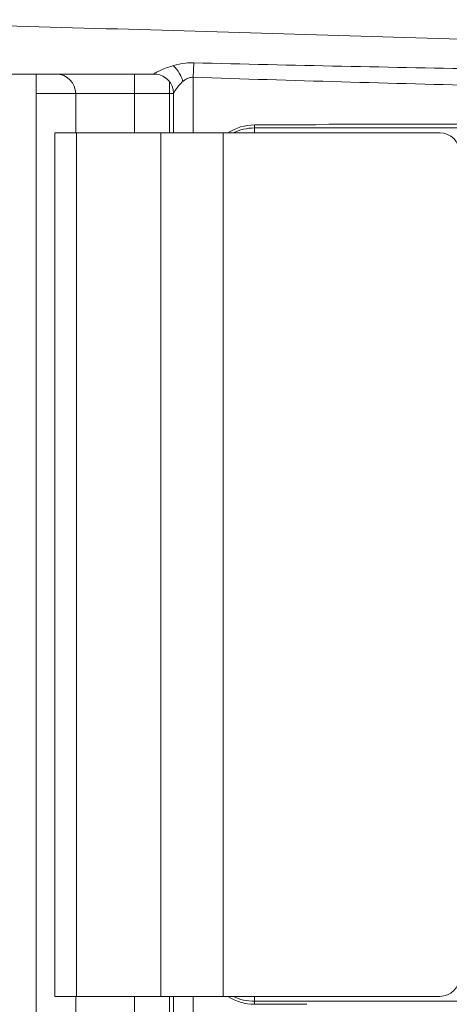
# Model space of a CAD drawing. Units: inches. Extents: x 0 to 3564, y 0 to 2520.
# Drawn here: x 2037 to 2059, y 1723 to 1773 of the extents above; entities that cross this region are included whole.
import ezdxf

# ---------------------------------------------------------------- set-up
doc = ezdxf.new("R2010")
doc.units = ezdxf.units.IN
doc.header["$MEASUREMENT"] = 0

msp = doc.modelspace()

# ---------------------------------------------------------------- linework, layer by layer
at = {"linetype": 'ByBlock', "lineweight": 20}
for p, q in [((2060.785, 1772.039), (2044.63, 1772.529)), ((2045.649, 1770.147), (2045.674, 1770.885)), ((2042.658, 1767.312), (2042.658, 1770.312)), ((2045.649, 1767.312), (2045.649, 1770.147)), ((2044.447, 1767.312), (2044.447, 1769.915)), ((2037.645, 1769.312), (2044.649, 1769.312)), ((2048.775, 1767.312), (2048.775, 1767.717)), ((2039.69, 1767.312), (2039.69, 1723.312)), ((2043.993, 1723.312), (2043.993, 1767.312)), ((2047.172, 1723.312), (2047.172, 1767.312)), ((2048.775, 1767.563), (2064.275, 1767.563)), ((2042.658, 1723.312), (2042.658, 1720.812)), ((2044.447, 1720.416), (2044.447, 1723.312)), ((2045.649, 1720.312), (2045.649, 1723.312)), ((2048.775, 1723.312), (2048.775, 1722.908)), ((2064.275, 1723.061), (2048.775, 1723.061))]:
    msp.add_line(p, q, dxfattribs=at)
at = {"linetype": 'Continuous', "lineweight": 20}
for p, q in [((2043.68, 1770.312), (2015.126, 1770.312)), ((2037.645, 1718.312), (2037.645, 1770.312)), ((2039.658, 1767.312), (2039.658, 1769.312)), ((2044.629, 1769.522), (2044.649, 1769.321)), ((2044.649, 1767.312), (2044.649, 1769.321)), ((2048.775, 1767.717), (2051.436, 1767.717)), ((2052.563, 1767.751), (2051.9, 1767.722)), ((2085.075, 1767.762), (2053.492, 1767.762)), ((2038.597, 1767.312), (2038.597, 1723.312)), ((2038.597, 1767.312), (2058.223, 1767.312)), ((2058.223, 1723.312), (2038.597, 1723.312)), ((2039.658, 1718.312), (2039.658, 1723.312)), ((2044.649, 1720.812), (2044.649, 1723.312)), ((2048.775, 1722.908), (2051.436, 1722.908))]:
    msp.add_line(p, q, dxfattribs=at)
for points in [[(2043.665, 1770.312), (2043.788, 1770.304), (2043.94, 1770.272), (2044.094, 1770.212), (2044.241, 1770.124), (2044.374, 1770.007)], [(2044.374, 1770.007), (2044.487, 1769.865), (2044.574, 1769.701), (2044.629, 1769.522)]]:
    msp.add_lwpolyline(points, dxfattribs=at)
at = {"linetype": 'ByBlock', "lineweight": 20}
for centre, radius, start, end in [((2045.816, 1766.618), 4.292, 106.1534, 108.0768), ((2045.634, 1767.323), 3.565, 96.2279, 106.5087), ((2045.594, 1767.674), 3.213, 88.5867, 96.1961), ((2092.035, 3617.763), 1847.46, 268.562023, 269.030595), ((2102.029, 3479.655), 1710.438, 268.111073, 268.617398), ((2043.227, 1769.35), 1.985, 17.1186, 22.0435)]:
    msp.add_arc(centre, radius, start, end, dxfattribs=at)
at = {"linetype": 'Continuous', "lineweight": 20}
for centre, radius, start, end in [((2038.658, 1769.312), 1, 0, 90), ((2048.775, 1765.063), 2.5, 89.9999, 115.8628), ((2058.223, 1766.312), 1, 0, 90), ((2038.658, 1724.312), 6, 180, 270), ((2058.223, 1724.312), 1, 270, 0), ((2048.775, 1725.561), 2.5, 244.1372, 270.0001)]:
    msp.add_arc(centre, radius, start, end, dxfattribs=at)
for centre, major_axis, ratio, start_param, end_param in [((2048.775, 1765.216), (0, 2.5), 0.999848, 0, 0.573674), ((2051.436, 1767.726), (0.5, 0), 0.017455, -1.570796, -0.380506), ((2053.492, 1767.745), (1, 0), 0.017455, 1.570796, 2.761086), ((2048.775, 1725.408), (0, 2.5), 0.999848, -3.715267, -3.141593)]:
    msp.add_ellipse(centre, major_axis=major_axis, ratio=ratio, start_param=start_param, end_param=end_param, dxfattribs=at)
at = {"linetype": 'ByBlock', "lineweight": 20}
for points in [[(2044.63, 1772.529), (2038.552, 1772.697), (2032.473, 1772.862), (2026.396, 1773.081)], [(2044.724, 1770.647), (2044.692, 1770.68), (2044.658, 1770.712), (2044.622, 1770.741)], [(2045.436, 1770.12), (2045.505, 1770.142), (2045.578, 1770.152), (2045.649, 1770.147)], [(2045.124, 1769.935), (2045.165, 1769.969), (2045.208, 1770.002), (2045.253, 1770.031)], [(2045.253, 1770.031), (2045.31, 1770.068), (2045.372, 1770.099), (2045.436, 1770.12)]]:
    msp.add_open_spline(points, degree=3, dxfattribs=at)
for points, knots in [([(2043.664, 1770.312), (2043.659, 1770.312), (2043.649, 1770.325), (2043.672, 1770.336), (2043.702, 1770.362), (2043.774, 1770.4), (2043.922, 1770.478), (2044.163, 1770.584), (2044.37, 1770.662), (2044.484, 1770.699)], [0, 0, 0, 0, 0.014969, 0.033457, 0.063796, 0.156597, 0.284479, 0.612423, 1, 1, 1, 1]), ([(2045.067, 1770.095), (2045.046, 1770.148), (2044.956, 1770.346), (2044.834, 1770.531), (2044.724, 1770.647)], [0, 0, 0, 0, 0.26319, 1, 1, 1, 1]), ([(2044.649, 1769.321), (2044.648, 1769.355), (2044.71, 1769.439), (2044.797, 1769.583), (2044.943, 1769.76), (2045.058, 1769.878), (2045.124, 1769.935)], [0, 0, 0, 0, 0.12801, 0.366374, 0.665476, 1, 1, 1, 1])]:
    msp.add_open_spline(points, degree=3, knots=knots, dxfattribs=at)

doc.saveas('drawing.dxf')
